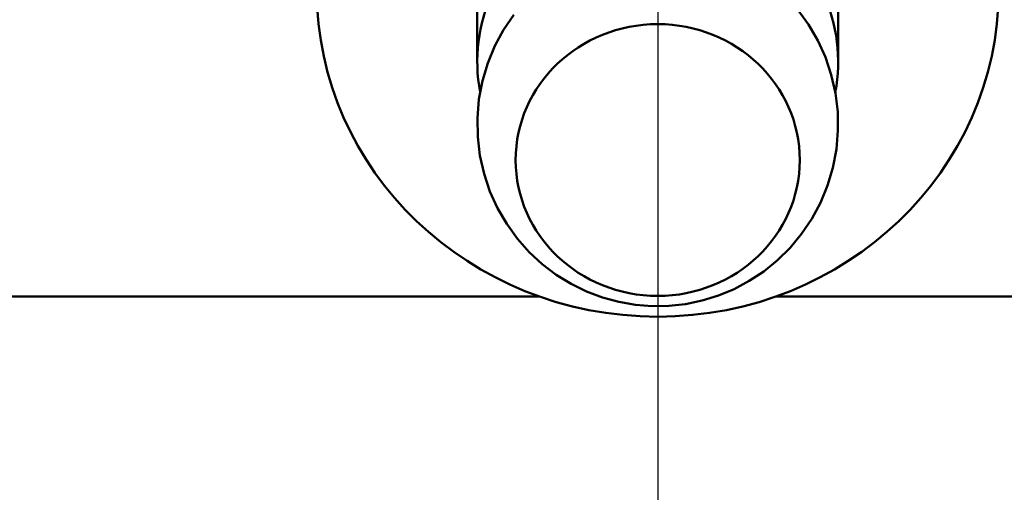
# Model space of a CAD drawing. Units: millimetres. Extents: x 0 to 2403, y -1987 to 1697.
# Drawn here: x 858 to 882, y -1251 to -1239 of the extents above; entities that cross this region are included whole.
import ezdxf

# ---------------------------------------------------------------- set-up
doc = ezdxf.new("R2010")
doc.units = ezdxf.units.MM
doc.header["$LTSCALE"] = 2.857143
doc.linetypes.add('CHAIN', pattern=[0.7087, 0.4724, -0.0591, 0.1181, -0.0591])
for name, color, linetype, lineweight in [('Center Mark (ANSI)', 7, 'Continuous', 25), ('Visible (ANSI)', 7, 'Continuous', 50), ('Visible Narrow (ANSI)', 7, 'Continuous', 25)]:
    doc.layers.add(name, color=color, linetype=linetype, lineweight=lineweight)

msp = doc.modelspace()

# ---------------------------------------------------------------- linework, layer by layer
at = {"layer": 'Center Mark (ANSI)', "linetype": 'CHAIN', "ltscale": 23.979681}
msp.add_line((873.365, -984.504), (873.365, -1328.394), dxfattribs=at)
at = {"layer": 'Visible (ANSI)'}
for p, q in [((869.015, -1238.595), (869.015, -1240.317)), ((877.714, -1238.595), (877.714, -1240.317)), ((870.509, -1245.966), (852.815, -1245.966)), ((893.915, -1245.966), (876.22, -1245.966))]:
    msp.add_line(p, q, dxfattribs=at)
at = {"layer": 'Visible (ANSI)', "flags": 128}
for points in [[(877.08, -1244.098), (877.29, -1243.708), (877.46, -1243.296), (877.589, -1242.865), (877.673, -1242.422), (877.711, -1241.97), (877.704, -1241.517), (877.65, -1241.068), (877.55, -1240.628), (877.408, -1240.203), (877.224, -1239.797), (877.002, -1239.416), (876.746, -1239.062)], [(869.894, -1239.177), (869.649, -1239.54), (869.439, -1239.93), (869.269, -1240.342), (869.141, -1240.773), (869.056, -1241.217), (869.018, -1241.668), (869.025, -1242.121), (869.079, -1242.571), (869.179, -1243.011), (869.321, -1243.436), (869.505, -1243.841), (869.727, -1244.222), (869.983, -1244.576), (870.269, -1244.9), (870.583, -1245.19), (870.919, -1245.445), (871.275, -1245.665), (871.647, -1245.848), (872.032, -1245.993), (872.425, -1246.101), (872.826, -1246.17), (873.23, -1246.202), (873.634, -1246.196), (874.037, -1246.151), (874.436, -1246.069), (874.827, -1245.949), (875.207, -1245.791), (875.574, -1245.596), (875.924, -1245.364), (876.253, -1245.097), (876.558, -1244.795), (876.835, -1244.462), (877.08, -1244.098)]]:
    msp.add_lwpolyline(points, dxfattribs=at)
at = {"layer": 'Visible (ANSI)'}
for radius, start, end in [(150.7, 188.73257, 60.16625), (119.875, 209.50019, 150.49981)]:
    msp.add_arc((873.365, -1170.616), radius, start, end, dxfattribs=at)
for centre, major_axis in [((873.365, -1238.595), (8.22, 0)), ((873.365, -1242.68), (3.425, 0))]:
    msp.add_ellipse(centre, major_axis=major_axis, ratio=0.956305, dxfattribs=at)
msp.add_ellipse((873.365, -1240.317), major_axis=(4.35, 0), ratio=0.956305, start_param=6.106457, end_param=9.601506, dxfattribs=at)
at = {"layer": 'Visible Narrow (ANSI)'}
msp.add_arc((873.365, -1170.616), 148.645, 188.85426, 59.67315, dxfattribs=at)

doc.saveas('drawing.dxf')
